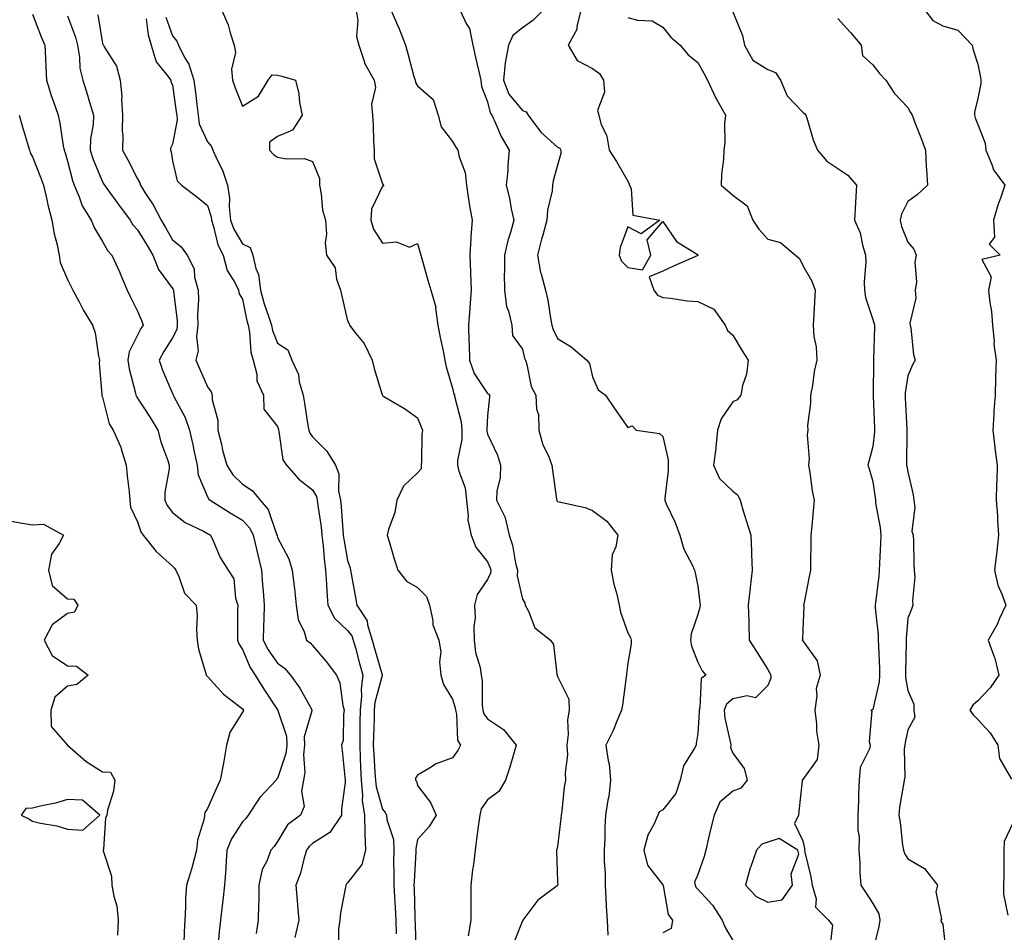
# Model space of a CAD drawing. Units: inches. Extents: x 918323 to 920963, y 7377098 to 7379738.
# Drawn here: x 920154 to 920436, y 7378818 to 7379079 of the extents above; entities that cross this region are included whole.
import ezdxf

# ---------------------------------------------------------------- set-up
doc = ezdxf.new("R2010")
doc.units = ezdxf.units.IN
doc.header["$MEASUREMENT"] = 0
doc.layers.add('Contour_91837377', color=7, linetype='Continuous', true_color=0xaf71d4)

msp = doc.modelspace()

# ---------------------------------------------------------------- linework, layer by layer
at = {"layer": 'Contour_91837377'}
for points in [[(920212.16, 7379081.92, 3359), (920213.95, 7379077.82, 3359), (920214.51, 7379075.46, 3359), (920215.67, 7379071.92, 3359), (920216.01, 7379069.88, 3359), (920214.88, 7379065.09, 3359), (920215.13, 7379061.92, 3359), (920215.92, 7379059.79, 3359), (920218.05, 7379054.5, 3359), (920222.62, 7379057.35, 3359), (920225.37, 7379061.92, 3359), (920226.46, 7379063.5, 3359), (920228.05, 7379063.39, 3359), (920229.26, 7379063.13, 3359), (920233.15, 7379061.92, 3359), (920234.15, 7379058.02, 3359), (920234.35, 7379055.62, 3359), (920235.09, 7379051.92, 3359), (920232.32, 7379047.65, 3359), (920228.05, 7379045.9, 3359), (920225.71, 7379044.26, 3359), (920225.69, 7379041.92, 3359), (920226.88, 7379040.75, 3359), (920228.05, 7379040, 3359), (920230.47, 7379039.5, 3359), (920235.73, 7379039.59, 3359), (920238.05, 7379038.75, 3359), (920240.01, 7379033.88, 3359), (920239.99, 7379031.92, 3359), (920240.49, 7379029.48, 3359), (920240.91, 7379024.78, 3359), (920241.7, 7379021.92, 3359), (920241.98, 7379017.99, 3359), (920241.63, 7379015.5, 3359), (920242.04, 7379011.92, 3359), (920244.49, 7379008.36, 3359), (920244.89, 7379005.09, 3359), (920245.97, 7379001.92, 3359), (920246.36, 7379000.22, 3359), (920248.05, 7378993.16, 3359), (920248.46, 7378992.33, 3359), (920248.59, 7378991.92, 3359), (920250.43, 7378989.54, 3359), (920252.8, 7378986.67, 3359), (920255.11, 7378981.92, 3359), (920255.68, 7378979.55, 3359), (920257.94, 7378972.03, 3359), (920257.97, 7378971.92, 3359), (920257.98, 7378971.85, 3359), (920258.05, 7378971.79, 3359), (920258.39, 7378971.58, 3359), (920264.27, 7378968.14, 3359), (920268.05, 7378965.45, 3359), (920269.04, 7378962.91, 3359), (920269.44, 7378961.92, 3359), (920269.24, 7378960.73, 3359), (920269.16, 7378953.03, 3359), (920269.02, 7378951.92, 3359), (920269.03, 7378950.94, 3359), (920268.05, 7378949.72, 3359), (920264.05, 7378945.92, 3359), (920262.12, 7378941.92, 3359), (920261.54, 7378938.43, 3359), (920259.71, 7378933.59, 3359), (920259.32, 7378931.92, 3359), (920259.88, 7378930.09, 3359), (920261.34, 7378925.21, 3359), (920262.38, 7378921.92, 3359), (920264.89, 7378918.76, 3359), (920268.05, 7378916.97, 3359), (920270.56, 7378914.43, 3359), (920271.44, 7378911.92, 3359), (920272.4, 7378907.57, 3359), (920272.42, 7378906.29, 3359), (920274.06, 7378901.92, 3359), (920274.68, 7378898.55, 3359), (920274.27, 7378895.7, 3359), (920274.66, 7378891.92, 3359), (920275.43, 7378889.3, 3359), (920278.05, 7378885.06, 3359), (920278.77, 7378882.64, 3359), (920278.87, 7378881.92, 3359), (920279.19, 7378880.78, 3359), (920279.46, 7378873.33, 3359), (920280.29, 7378871.92, 3359), (920279.57, 7378870.4, 3359), (920278.05, 7378868.27, 3359), (920273.34, 7378866.63, 3359), (920271.44, 7378865.31, 3359), (920268.05, 7378863.31, 3359), (920267.48, 7378862.49, 3359), (920267.46, 7378861.92, 3359), (920267.72, 7378861.59, 3359), (920268.05, 7378860.4, 3359), (920271.7, 7378855.57, 3359), (920273.32, 7378851.92, 3359), (920271.33, 7378848.64, 3359), (920268.05, 7378845, 3359), (920267.54, 7378842.43, 3359), (920267.57, 7378841.92, 3359), (920267.56, 7378841.43, 3359), (920267.03, 7378832.94, 3359), (920267.01, 7378831.92, 3359), (920267.06, 7378830.93, 3359), (920267.24, 7378822.73, 3359), (920267.28, 7378821.92, 3359), (920267.3, 7378821.17, 3359), (920267.55, 7378812.42, 3359)], [(920250.53, 7379081.92, 3360), (920250.97, 7379079, 3360), (920250.55, 7379074.43, 3360), (920251.23, 7379071.92, 3360), (920252.84, 7379067.12, 3360), (920252.91, 7379066.78, 3360), (920255.62, 7379061.92, 3360), (920255.98, 7379059.85, 3360), (920254.85, 7379055.12, 3360), (920255.12, 7379051.92, 3360), (920255.34, 7379049.21, 3360), (920255.4, 7379044.57, 3360), (920255.59, 7379041.92, 3360), (920255.59, 7379039.47, 3360), (920258.05, 7379032.35, 3360), (920258.2, 7379032.07, 3360), (920258.29, 7379031.92, 3360), (920258.27, 7379031.69, 3360), (920258.05, 7379031.65, 3360), (920254.83, 7379025.14, 3360), (920254.65, 7379021.92, 3360), (920255.49, 7379019.36, 3360), (920258.05, 7379015.37, 3360), (920261.93, 7379015.8, 3360), (920265.73, 7379014.25, 3360), (920268.05, 7379015.25, 3360), (920268.78, 7379012.65, 3360), (920268.93, 7379011.92, 3360), (920269.31, 7379010.66, 3360), (920270.93, 7379004.79, 3360), (920271.83, 7379001.92, 3360), (920273.22, 7378997.09, 3360), (920273.17, 7378996.8, 3360), (920273.84, 7378991.92, 3360), (920274.51, 7378988.39, 3360), (920275.31, 7378984.66, 3360), (920275.85, 7378981.92, 3360), (920276.16, 7378980.03, 3360), (920278.05, 7378973.99, 3360), (920278.4, 7378972.27, 3360), (920278.61, 7378971.92, 3360), (920278.68, 7378971.29, 3360), (920280.46, 7378964.33, 3360), (920280.66, 7378961.92, 3360), (920280.69, 7378959.28, 3360), (920279.44, 7378953.31, 3360), (920279.47, 7378951.92, 3360), (920279.79, 7378950.18, 3360), (920281.6, 7378945.48, 3360), (920281.99, 7378941.92, 3360), (920282.53, 7378937.44, 3360), (920282.38, 7378936.25, 3360), (920283.32, 7378931.92, 3360), (920284.64, 7378928.51, 3360), (920288.05, 7378924.3, 3360), (920288.77, 7378922.64, 3360), (920288.97, 7378921.92, 3360), (920288.89, 7378921.08, 3360), (920288.05, 7378919.31, 3360), (920285.03, 7378914.94, 3360), (920284.3, 7378911.92, 3360), (920284.5, 7378908.36, 3360), (920284.1, 7378905.87, 3360), (920284.24, 7378901.92, 3360), (920284.58, 7378898.45, 3360), (920285.87, 7378894.1, 3360), (920286.17, 7378891.92, 3360), (920286.46, 7378890.33, 3360), (920286.49, 7378883.48, 3360), (920286.7, 7378881.92, 3360), (920287, 7378880.87, 3360), (920288.05, 7378879.43, 3360), (920292.57, 7378876.44, 3360), (920296.22, 7378871.92, 3360), (920295.42, 7378869.29, 3360), (920294.35, 7378865.62, 3360), (920293.19, 7378861.92, 3360), (920291.25, 7378858.72, 3360), (920288.05, 7378856.31, 3360), (920286.2, 7378853.77, 3360), (920285.79, 7378851.92, 3360), (920285.45, 7378849.32, 3360), (920284.88, 7378845.09, 3360), (920284.46, 7378841.92, 3360), (920283.99, 7378837.86, 3360), (920283.69, 7378836.28, 3360), (920283.26, 7378831.92, 3360), (920283.25, 7378827.12, 3360), (920283.23, 7378826.74, 3360), (920283.22, 7378821.92, 3360), (920282.5, 7378817.47, 3360)], [(920260.47, 7379081.92, 3361), (920262.27, 7379077.7, 3361), (920262.76, 7379076.63, 3361), (920264.55, 7379071.92, 3361), (920265.37, 7379069.24, 3361), (920267, 7379062.97, 3361), (920267.3, 7379061.92, 3361), (920267.42, 7379061.28, 3361), (920268.05, 7379060.37, 3361), (920272.53, 7379056.4, 3361), (920273.94, 7379051.92, 3361), (920274.78, 7379048.65, 3361), (920278.05, 7379044.4, 3361), (920278.99, 7379042.86, 3361), (920279.58, 7379041.92, 3361), (920279.9, 7379040.07, 3361), (920281.67, 7379035.54, 3361), (920282.02, 7379031.92, 3361), (920282.71, 7379027.26, 3361), (920282.74, 7379026.61, 3361), (920283.61, 7379021.92, 3361), (920283.28, 7379017.16, 3361), (920283.21, 7379016.76, 3361), (920282.96, 7379011.92, 3361), (920283.19, 7379007.06, 3361), (920283.17, 7379006.8, 3361), (920283.36, 7379001.92, 3361), (920282.97, 7378997, 3361), (920282.95, 7378996.82, 3361), (920282.55, 7378991.92, 3361), (920282.66, 7378987.31, 3361), (920282.76, 7378986.63, 3361), (920282.86, 7378981.92, 3361), (920284.22, 7378978.09, 3361), (920288.05, 7378972.4, 3361), (920288.36, 7378972.23, 3361), (920288.55, 7378971.92, 3361), (920288.62, 7378971.35, 3361), (920288.05, 7378966.16, 3361), (920287.81, 7378962.17, 3361), (920287.83, 7378961.92, 3361), (920287.83, 7378961.7, 3361), (920288.05, 7378960.78, 3361), (920290.9, 7378954.77, 3361), (920291.76, 7378951.92, 3361), (920291.62, 7378948.35, 3361), (920290.69, 7378944.56, 3361), (920290.54, 7378941.92, 3361), (920293.07, 7378936.94, 3361), (920293.07, 7378936.9, 3361), (920294.18, 7378931.92, 3361), (920295.18, 7378929.05, 3361), (920296.05, 7378923.92, 3361), (920296.58, 7378921.92, 3361), (920296.44, 7378920.31, 3361), (920298.05, 7378913.62, 3361), (920298.7, 7378912.57, 3361), (920298.8, 7378911.92, 3361), (920299.73, 7378910.24, 3361), (920301.54, 7378905.41, 3361), (920306.02, 7378901.92, 3361), (920306.87, 7378900.74, 3361), (920307.79, 7378892.18, 3361), (920307.88, 7378891.92, 3361), (920307.92, 7378891.79, 3361), (920308.05, 7378891.59, 3361), (920311.2, 7378885.07, 3361), (920311.31, 7378881.92, 3361), (920310.82, 7378879.15, 3361), (920311.06, 7378874.93, 3361), (920310.7, 7378871.92, 3361), (920310.85, 7378869.12, 3361), (920310.15, 7378864.02, 3361), (920310.32, 7378861.92, 3361), (920309.92, 7378860.05, 3361), (920309.24, 7378853.11, 3361), (920309.03, 7378851.92, 3361), (920308.98, 7378850.99, 3361), (920308.05, 7378842.92, 3361), (920307.85, 7378842.12, 3361), (920307.76, 7378841.92, 3361), (920307.72, 7378841.59, 3361), (920308.05, 7378833.06, 3361), (920308.06, 7378831.94, 3361), (920308.06, 7378831.91, 3361), (920308.05, 7378831.89, 3361), (920307.9, 7378831.77, 3361), (920302.34, 7378827.64, 3361), (920298.38, 7378822.25, 3361), (920298.12, 7378821.92, 3361), (920298.12, 7378821.85, 3361), (920298.05, 7378821.73, 3361), (920295.21, 7378814.76, 3361)], [(920280.2, 7379081.92, 3362), (920282.04, 7379077.92, 3362), (920282.84, 7379076.71, 3362), (920283.86, 7379071.92, 3362), (920284.54, 7379068.41, 3362), (920285.56, 7379064.41, 3362), (920286.1, 7379061.92, 3362), (920286.33, 7379060.2, 3362), (920288.05, 7379055.74, 3362), (920288.73, 7379052.6, 3362), (920289.25, 7379051.92, 3362), (920290.34, 7379049.63, 3362), (920291.96, 7379045.83, 3362), (920294.22, 7379041.92, 3362), (920293.85, 7379037.72, 3362), (920293.79, 7379036.18, 3362), (920293.37, 7379031.92, 3362), (920294.34, 7379028.21, 3362), (920294.78, 7379025.19, 3362), (920295.49, 7379021.92, 3362), (920294.55, 7379018.42, 3362), (920293.86, 7379016.11, 3362), (920292.83, 7379011.92, 3362), (920292.84, 7379007.13, 3362), (920292.81, 7379006.68, 3362), (920292.82, 7379001.92, 3362), (920293.4, 7378997.27, 3362), (920294, 7378995.97, 3362), (920294.94, 7378991.92, 3362), (920295.12, 7378988.98, 3362), (920298.05, 7378985.07, 3362), (920298.61, 7378982.48, 3362), (920298.85, 7378981.92, 3362), (920299.26, 7378980.72, 3362), (920300.53, 7378974.4, 3362), (920301.83, 7378971.92, 3362), (920302.05, 7378967.91, 3362), (920302.58, 7378966.45, 3362), (920302.71, 7378961.92, 3362), (920303.85, 7378957.72, 3362), (920305.39, 7378954.58, 3362), (920306.41, 7378951.92, 3362), (920306.6, 7378950.47, 3362), (920307.72, 7378942.25, 3362), (920307.77, 7378941.92, 3362), (920307.84, 7378941.72, 3362), (920308.05, 7378941.59, 3362), (920308.52, 7378941.45, 3362), (920315.94, 7378939.81, 3362), (920318.05, 7378939.02, 3362), (920322.06, 7378935.93, 3362), (920325.25, 7378931.92, 3362), (920324.7, 7378928.56, 3362), (920323.66, 7378926.31, 3362), (920323.3, 7378921.92, 3362), (920324.07, 7378917.94, 3362), (920324.94, 7378915.03, 3362), (920325.65, 7378911.92, 3362), (920326.03, 7378909.9, 3362), (920328.05, 7378903.98, 3362), (920328.86, 7378902.72, 3362), (920329.08, 7378901.92, 3362), (920329.05, 7378900.92, 3362), (920328.05, 7378895.34, 3362), (920327.7, 7378892.27, 3362), (920327.69, 7378891.92, 3362), (920327.61, 7378891.48, 3362), (920326.59, 7378883.38, 3362), (920326.26, 7378881.92, 3362), (920324.94, 7378878.81, 3362), (920323.89, 7378876.08, 3362), (920321.84, 7378871.92, 3362), (920322.46, 7378867.51, 3362), (920322.76, 7378866.63, 3362), (920323.17, 7378861.92, 3362), (920322.7, 7378857.27, 3362), (920322.38, 7378856.25, 3362), (920321.72, 7378851.92, 3362), (920321.49, 7378848.48, 3362), (920321.51, 7378845.38, 3362), (920321.31, 7378841.92, 3362), (920321.32, 7378838.65, 3362), (920321.58, 7378835.44, 3362), (920321.58, 7378831.92, 3362), (920321.8, 7378828.17, 3362), (920321.95, 7378825.82, 3362), (920322.17, 7378821.92, 3362), (920322.34, 7378817.64, 3362)], [(920303.82, 7379081.92, 3363), (920300.93, 7379079.04, 3363), (920298.05, 7379076.93, 3363), (920295.22, 7379074.75, 3363), (920293.98, 7379071.92, 3363), (920293.04, 7379066.93, 3363), (920293.05, 7379066.91, 3363), (920292.55, 7379061.92, 3363), (920294.12, 7379058, 3363), (920298.05, 7379053.26, 3363), (920299.05, 7379052.92, 3363), (920299.61, 7379051.92, 3363), (920303.2, 7379047.07, 3363), (920308.05, 7379042.86, 3363), (920308.64, 7379042.51, 3363), (920308.97, 7379041.92, 3363), (920308.98, 7379040.99, 3363), (920308.05, 7379037.67, 3363), (920306.75, 7379033.22, 3363), (920306.56, 7379031.92, 3363), (920306.44, 7379030.31, 3363), (920305.12, 7379024.85, 3363), (920304.96, 7379021.92, 3363), (920303.78, 7379017.65, 3363), (920303.44, 7379016.53, 3363), (920302.25, 7379011.92, 3363), (920303.17, 7379007.04, 3363), (920303.32, 7379006.65, 3363), (920304.54, 7379001.92, 3363), (920305.22, 7378999.09, 3363), (920305.98, 7378993.98, 3363), (920306.41, 7378991.92, 3363), (920306.8, 7378990.67, 3363), (920308.05, 7378988.17, 3363), (920311.87, 7378985.74, 3363), (920316.43, 7378981.92, 3363), (920317.14, 7378981, 3363), (920318.05, 7378977.23, 3363), (920319.59, 7378973.46, 3363), (920321.76, 7378971.92, 3363), (920324.27, 7378968.14, 3363), (920328.05, 7378962.73, 3363), (920329.33, 7378963.2, 3363), (920330.46, 7378961.92, 3363), (920337.13, 7378961, 3363), (920338.05, 7378960.13, 3363), (920339.64, 7378953.51, 3363), (920339.62, 7378951.92, 3363), (920339.63, 7378950.34, 3363), (920338.62, 7378942.49, 3363), (920338.62, 7378941.92, 3363), (920339.05, 7378940.92, 3363), (920341.64, 7378935.51, 3363), (920342.95, 7378931.92, 3363), (920344.08, 7378927.95, 3363), (920346.51, 7378923.46, 3363), (920347.17, 7378921.92, 3363), (920347.29, 7378921.16, 3363), (920348.05, 7378917.35, 3363), (920348.7, 7378912.57, 3363), (920348.73, 7378911.92, 3363), (920348.67, 7378911.3, 3363), (920348.05, 7378909.25, 3363), (920346.19, 7378903.78, 3363), (920345.96, 7378901.92, 3363), (920346.3, 7378900.17, 3363), (920348.05, 7378895.61, 3363), (920349.3, 7378893.16, 3363), (920350.33, 7378891.92, 3363), (920349, 7378890.97, 3363), (920348.71, 7378882.58, 3363), (920348.46, 7378881.92, 3363), (920348.48, 7378881.48, 3363), (920348.05, 7378875.28, 3363), (920347.6, 7378872.37, 3363), (920347.57, 7378871.92, 3363), (920347.17, 7378871.04, 3363), (920343.98, 7378865.99, 3363), (920343.05, 7378861.92, 3363), (920341.82, 7378858.14, 3363), (920338.05, 7378853.43, 3363), (920337.06, 7378852.91, 3363), (920336.63, 7378851.92, 3363), (920335.61, 7378849.48, 3363), (920333.78, 7378846.19, 3363), (920332.68, 7378841.92, 3363), (920333.75, 7378837.62, 3363), (920338.05, 7378832.04, 3363), (920338.11, 7378831.98, 3363), (920338.12, 7378831.92, 3363), (920338.16, 7378831.81, 3363), (920339.63, 7378823.5, 3363), (920340.85, 7378821.92, 3363), (920340.45, 7378819.52, 3363), (920338.05, 7378818.27, 3363)], [(920314.7, 7379081.92, 3364), (920313.52, 7379077.39, 3364), (920313.52, 7379076.44, 3364), (920311.05, 7379071.92, 3364), (920313.67, 7379067.54, 3364), (920318.05, 7379065.29, 3364), (920320.03, 7379063.9, 3364), (920321.13, 7379061.92, 3364), (920321.43, 7379058.54, 3364), (920319.39, 7379053.26, 3364), (920319.77, 7379051.92, 3364), (920320.43, 7379049.54, 3364), (920322.08, 7379045.95, 3364), (920322.75, 7379041.92, 3364), (920324.84, 7379038.71, 3364), (920328.05, 7379033.08, 3364), (920328.43, 7379032.29, 3364), (920328.58, 7379031.92, 3364), (920329.08, 7379030.89, 3364), (920329.52, 7379023.4, 3364), (920337.22, 7379021.92, 3364), (920331.9, 7379018.07, 3364), (920328.05, 7379020.03, 3364), (920325.87, 7379014.1, 3364), (920325.63, 7379011.92, 3364), (920326.33, 7379010.2, 3364), (920328.05, 7379008.46, 3364), (920332.24, 7379007.73, 3364), (920334.66, 7379011.92, 3364), (920333.65, 7379016.32, 3364), (920338.05, 7379021.53, 3364), (920341.97, 7379015.83, 3364), (920347.68, 7379012.29, 3364), (920348.05, 7379012.03, 3364), (920348.08, 7379011.95, 3364), (920348.11, 7379011.92, 3364), (920348.1, 7379011.87, 3364), (920348.05, 7379011.82, 3364), (920347.87, 7379011.74, 3364), (920341.17, 7379008.8, 3364), (920338.05, 7379007.42, 3364), (920334.22, 7379005.75, 3364), (920335.55, 7379001.92, 3364), (920336.61, 7379000.48, 3364), (920338.05, 7378999.84, 3364), (920340.31, 7378999.66, 3364), (920345.06, 7378998.93, 3364), (920348.05, 7378998.72, 3364), (920352.67, 7378996.54, 3364), (920355.87, 7378991.92, 3364), (920356.54, 7378990.41, 3364), (920358.05, 7378989.07, 3364), (920360.76, 7378984.63, 3364), (920362.43, 7378981.92, 3364), (920362.03, 7378977.94, 3364), (920360.81, 7378974.68, 3364), (920360.36, 7378971.92, 3364), (920359.34, 7378970.63, 3364), (920358.05, 7378970.07, 3364), (920354.78, 7378965.19, 3364), (920353.71, 7378961.92, 3364), (920353.23, 7378957.1, 3364), (920353.24, 7378956.73, 3364), (920352.6, 7378951.92, 3364), (920354.3, 7378948.16, 3364), (920358.05, 7378944.52, 3364), (920359.52, 7378943.39, 3364), (920360.14, 7378941.92, 3364), (920361.06, 7378938.91, 3364), (920361.95, 7378935.81, 3364), (920363.21, 7378931.92, 3364), (920363.4, 7378927.27, 3364), (920363.44, 7378926.53, 3364), (920363.64, 7378921.92, 3364), (920363.04, 7378916.94, 3364), (920363.03, 7378916.9, 3364), (920362.5, 7378911.92, 3364), (920362.62, 7378907.35, 3364), (920362.68, 7378906.55, 3364), (920362.8, 7378901.92, 3364), (920364.81, 7378898.68, 3364), (920368.05, 7378893.56, 3364), (920368.66, 7378892.53, 3364), (920368.97, 7378891.92, 3364), (920368.91, 7378891.06, 3364), (920368.05, 7378889, 3364), (920364.55, 7378885.42, 3364), (920362.19, 7378886.06, 3364), (920358.05, 7378885.13, 3364), (920356.32, 7378883.65, 3364), (920355.65, 7378881.92, 3364), (920355.8, 7378879.68, 3364), (920357.46, 7378872.5, 3364), (920357.52, 7378871.92, 3364), (920357.42, 7378871.29, 3364), (920358.05, 7378869.6, 3364), (920361.36, 7378865.23, 3364), (920362.21, 7378861.92, 3364), (920360.36, 7378859.61, 3364), (920358.05, 7378858.74, 3364), (920354.37, 7378855.6, 3364), (920352.79, 7378851.92, 3364), (920351.8, 7378848.17, 3364), (920351.09, 7378844.95, 3364), (920350.34, 7378841.92, 3364), (920349.9, 7378840.08, 3364), (920348.05, 7378835.01, 3364), (920347.16, 7378832.81, 3364), (920347.32, 7378831.92, 3364), (920347.52, 7378831.39, 3364), (920348.05, 7378830.77, 3364), (920352.29, 7378826.16, 3364), (920355.09, 7378821.92, 3364), (920355.91, 7378819.78, 3364), (920358.05, 7378816.13, 3364)], [(920358.05, 7379081.45, 3366), (920360.86, 7379074.73, 3366), (920361.4, 7379071.92, 3366), (920363.84, 7379067.71, 3366), (920368.05, 7379065.02, 3366), (920370.25, 7379064.12, 3366), (920371.74, 7379061.92, 3366), (920373.63, 7379057.5, 3366), (920378.05, 7379052.81, 3366), (920378.57, 7379052.44, 3366), (920378.93, 7379051.92, 3366), (920379.4, 7379050.57, 3366), (920381.08, 7379044.94, 3366), (920382.28, 7379041.92, 3366), (920384.97, 7379038.85, 3366), (920388.05, 7379036.71, 3366), (920390.94, 7379034.8, 3366), (920393.39, 7379031.92, 3366), (920393.11, 7379026.98, 3366), (920393.1, 7379026.87, 3366), (920392.82, 7379021.92, 3366), (920394.5, 7379018.37, 3366), (920395.09, 7379014.88, 3366), (920396.01, 7379011.92, 3366), (920396.04, 7379009.91, 3366), (920395.65, 7379004.32, 3366), (920395.68, 7379001.92, 3366), (920395.94, 7378999.81, 3366), (920398.05, 7378993.6, 3366), (920398.49, 7378992.36, 3366), (920398.52, 7378991.92, 3366), (920398.52, 7378991.45, 3366), (920398.25, 7378982.12, 3366), (920398.25, 7378981.92, 3366), (920398.23, 7378981.74, 3366), (920398.22, 7378972.09, 3366), (920398.21, 7378971.92, 3366), (920398.21, 7378971.76, 3366), (920398.53, 7378962.4, 3366), (920398.55, 7378961.92, 3366), (920398.52, 7378961.44, 3366), (920398.05, 7378957.3, 3366), (920396.98, 7378952.99, 3366), (920396.63, 7378951.92, 3366), (920397.03, 7378950.9, 3366), (920398.05, 7378947.29, 3366), (920398.72, 7378942.59, 3366), (920398.83, 7378941.92, 3366), (920398.89, 7378941.08, 3366), (920400.22, 7378934.09, 3366), (920400.34, 7378931.92, 3366), (920400.29, 7378929.68, 3366), (920399.95, 7378923.83, 3366), (920399.91, 7378921.92, 3366), (920399.78, 7378920.19, 3366), (920398.84, 7378912.7, 3366), (920398.77, 7378911.92, 3366), (920398.78, 7378911.19, 3366), (920399.63, 7378903.5, 3366), (920399.65, 7378901.92, 3366), (920399.67, 7378900.3, 3366), (920399.95, 7378893.82, 3366), (920399.97, 7378891.92, 3366), (920399.93, 7378890.04, 3366), (920398.05, 7378882.15, 3366), (920397.93, 7378882.04, 3366), (920397.52, 7378881.92, 3366), (920397.83, 7378881.7, 3366), (920397.02, 7378872.95, 3366), (920397.36, 7378871.92, 3366), (920397.22, 7378871.09, 3366), (920394.47, 7378865.5, 3366), (920394.21, 7378861.92, 3366), (920394.03, 7378857.9, 3366), (920393.97, 7378856, 3366), (920393.79, 7378851.92, 3366), (920393.75, 7378847.62, 3366), (920394.21, 7378845.76, 3366), (920394.13, 7378841.92, 3366), (920394.38, 7378838.25, 3366), (920394.41, 7378835.56, 3366), (920394.63, 7378831.92, 3366), (920396, 7378829.87, 3366), (920398.05, 7378826.72, 3366), (920399.83, 7378823.7, 3366), (920400.04, 7378821.92, 3366), (920399.82, 7378820.15, 3366), (920398.05, 7378813.17, 3366)], [(920413.05, 7379081.92, 3368), (920415.18, 7379079.05, 3368), (920418.05, 7379077.49, 3368), (920422.41, 7379076.28, 3368), (920426.44, 7379071.92, 3368), (920426.76, 7379070.63, 3368), (920428.05, 7379066.53, 3368), (920428.84, 7379062.71, 3368), (920428.93, 7379061.92, 3368), (920428.97, 7379061, 3368), (920428.05, 7379056.72, 3368), (920427.16, 7379052.81, 3368), (920427.17, 7379051.92, 3368), (920427.35, 7379051.22, 3368), (920428.05, 7379049.27, 3368), (920430.13, 7379043.99, 3368), (920430.32, 7379041.92, 3368), (920432.07, 7379037.9, 3368), (920432.51, 7379036.38, 3368), (920435.81, 7379031.92, 3368), (920434.68, 7379028.55, 3368), (920433.77, 7379026.2, 3368), (920432.54, 7379021.92, 3368), (920432.83, 7379017.14, 3368), (920431.27, 7379015.14, 3368), (920434.5, 7379011.92, 3368), (920429.24, 7379010.73, 3368), (920431.92, 7379005.79, 3368), (920431.16, 7379001.92, 3368), (920431.51, 7378998.47, 3368), (920431.96, 7378995.83, 3368), (920432.29, 7378991.92, 3368), (920432.71, 7378987.26, 3368), (920432.63, 7378986.5, 3368), (920433.27, 7378981.92, 3368), (920433.14, 7378977.01, 3368), (920433.14, 7378976.83, 3368), (920433, 7378971.92, 3368), (920432.63, 7378967.34, 3368), (920432.66, 7378966.53, 3368), (920432.36, 7378961.92, 3368), (920432.93, 7378957.04, 3368), (920432.95, 7378956.82, 3368), (920433.61, 7378951.92, 3368), (920433.5, 7378947.37, 3368), (920433.44, 7378946.53, 3368), (920433.34, 7378941.92, 3368), (920433.72, 7378937.59, 3368), (920433.7, 7378936.27, 3368), (920434.02, 7378931.92, 3368), (920433.49, 7378927.37, 3368), (920433.41, 7378926.56, 3368), (920432.86, 7378921.92, 3368), (920433.82, 7378917.69, 3368), (920435.07, 7378914.9, 3368), (920436.03, 7378911.92, 3368), (920434.3, 7378908.17, 3368), (920433.57, 7378906.4, 3368), (920431.05, 7378901.92, 3368), (920432.76, 7378897.21, 3368), (920432.95, 7378896.82, 3368), (920434.12, 7378891.92, 3368), (920431.63, 7378888.34, 3368), (920428.05, 7378884.62, 3368), (920426.62, 7378883.34, 3368), (920425.79, 7378881.92, 3368), (920426.76, 7378880.62, 3368), (920428.05, 7378879.26, 3368), (920431.59, 7378875.46, 3368), (920433.79, 7378871.92, 3368), (920434.22, 7378868.09, 3368), (920437.74, 7378862.23, 3368)], [(920158.05, 7379080.85, 3354), (920160.5, 7379074.37, 3354), (920161.59, 7379071.92, 3354), (920161.73, 7379068.24, 3354), (920161.85, 7379065.72, 3354), (920162, 7379061.92, 3354), (920163.45, 7379057.32, 3354), (920163.91, 7379056.06, 3354), (920165.33, 7379051.92, 3354), (920165.85, 7379049.72, 3354), (920166.81, 7379043.16, 3354), (920167.06, 7379041.92, 3354), (920167.33, 7379041.2, 3354), (920168.05, 7379038.82, 3354), (920169.45, 7379033.32, 3354), (920169.97, 7379031.92, 3354), (920171.39, 7379028.58, 3354), (920172.2, 7379026.06, 3354), (920174.77, 7379021.92, 3354), (920175.76, 7379019.63, 3354), (920178.05, 7379015.83, 3354), (920179.44, 7379013.31, 3354), (920180.74, 7379011.92, 3354), (920182.95, 7379007.02, 3354), (920183.02, 7379006.88, 3354), (920185.04, 7379001.92, 3354), (920186.06, 7378999.93, 3354), (920188.05, 7378995.99, 3354), (920189.26, 7378993.13, 3354), (920189.61, 7378991.92, 3354), (920189.02, 7378990.95, 3354), (920188.05, 7378989.06, 3354), (920185.67, 7378984.31, 3354), (920185.29, 7378981.92, 3354), (920185.63, 7378979.5, 3354), (920187.46, 7378972.5, 3354), (920187.57, 7378971.92, 3354), (920187.7, 7378971.57, 3354), (920188.05, 7378971.1, 3354), (920191.66, 7378965.53, 3354), (920193.88, 7378961.92, 3354), (920194.7, 7378958.57, 3354), (920196.67, 7378953.3, 3354), (920197.09, 7378951.92, 3354), (920197.05, 7378950.93, 3354), (920195.86, 7378944.11, 3354), (920195.81, 7378941.92, 3354), (920196.51, 7378940.38, 3354), (920198.05, 7378938.43, 3354), (920201.65, 7378935.52, 3354), (920206.9, 7378933.07, 3354), (920208.05, 7378932.44, 3354), (920208.37, 7378932.24, 3354), (920208.9, 7378931.92, 3354), (920209.69, 7378930.28, 3354), (920211.65, 7378925.52, 3354), (920213.89, 7378921.92, 3354), (920215.59, 7378919.46, 3354), (920215.99, 7378913.98, 3354), (920216.65, 7378911.92, 3354), (920216.63, 7378910.51, 3354), (920216.62, 7378903.35, 3354), (920216.6, 7378901.92, 3354), (920216.97, 7378900.84, 3354), (920218.05, 7378899.25, 3354), (920220.23, 7378894.1, 3354), (920221.68, 7378891.92, 3354), (920224.09, 7378887.96, 3354), (920228.05, 7378882, 3354), (920228.11, 7378881.92, 3354), (920228.11, 7378881.86, 3354), (920230.63, 7378874.5, 3354), (920230.68, 7378871.92, 3354), (920230.43, 7378869.54, 3354), (920228.05, 7378862.37, 3354), (920227.77, 7378862.2, 3354), (920227.6, 7378861.92, 3354), (920222.98, 7378856.99, 3354), (920222.77, 7378856.64, 3354), (920219.64, 7378851.92, 3354), (920218.97, 7378851, 3354), (920218.05, 7378850.03, 3354), (920214.85, 7378845.12, 3354), (920213.56, 7378841.92, 3354), (920213.26, 7378837.13, 3354), (920213.27, 7378836.7, 3354), (920212.91, 7378831.92, 3354), (920212.41, 7378827.56, 3354), (920212.24, 7378826.11, 3354), (920211.76, 7378821.92, 3354), (920211.34, 7378818.63, 3354), (920211.05, 7378814.92, 3354)], [(920168.05, 7379080.33, 3355), (920170.34, 7379074.21, 3355), (920170.9, 7379071.92, 3355), (920171.47, 7379068.5, 3355), (920171.54, 7379065.41, 3355), (920172.38, 7379061.92, 3355), (920173.76, 7379057.63, 3355), (920174.32, 7379055.65, 3355), (920175.45, 7379051.92, 3355), (920175.34, 7379049.21, 3355), (920174.64, 7379045.33, 3355), (920174.55, 7379041.92, 3355), (920175.38, 7379039.25, 3355), (920178.05, 7379032.91, 3355), (920178.41, 7379032.28, 3355), (920178.6, 7379031.92, 3355), (920180.04, 7379029.93, 3355), (920182.56, 7379026.43, 3355), (920185.93, 7379021.92, 3355), (920186.74, 7379020.61, 3355), (920188.05, 7379019.23, 3355), (920190.83, 7379014.7, 3355), (920192.43, 7379011.92, 3355), (920194.03, 7379007.9, 3355), (920198.05, 7379002.46, 3355), (920198.26, 7379002.14, 3355), (920198.32, 7379001.92, 3355), (920198.34, 7379001.63, 3355), (920199.35, 7378993.22, 3355), (920199.39, 7378991.92, 3355), (920199.23, 7378990.74, 3355), (920198.05, 7378988.32, 3355), (920195.55, 7378984.43, 3355), (920194.19, 7378981.92, 3355), (920195.19, 7378979.06, 3355), (920198.05, 7378972.39, 3355), (920198.2, 7378972.07, 3355), (920198.26, 7378971.92, 3355), (920198.45, 7378971.52, 3355), (920201.66, 7378965.53, 3355), (920202.92, 7378961.92, 3355), (920203.88, 7378957.75, 3355), (920204.24, 7378955.73, 3355), (920205.04, 7378951.92, 3355), (920205.33, 7378949.2, 3355), (920208.05, 7378942.93, 3355), (920208.39, 7378942.26, 3355), (920208.76, 7378941.92, 3355), (920214.49, 7378938.36, 3355), (920218.05, 7378936.21, 3355), (920220.09, 7378933.95, 3355), (920221.07, 7378931.92, 3355), (920222.02, 7378927.94, 3355), (920222.43, 7378926.3, 3355), (920223.47, 7378921.92, 3355), (920223.75, 7378917.62, 3355), (920223.9, 7378916.06, 3355), (920224.19, 7378911.92, 3355), (920224.11, 7378907.98, 3355), (920224.03, 7378905.94, 3355), (920223.94, 7378901.92, 3355), (920225.31, 7378899.18, 3355), (920228.05, 7378895.33, 3355), (920230.02, 7378893.89, 3355), (920231.76, 7378891.92, 3355), (920234.39, 7378888.26, 3355), (920237.6, 7378882.37, 3355), (920237.86, 7378881.92, 3355), (920237.87, 7378881.74, 3355), (920235.66, 7378874.31, 3355), (920235.7, 7378871.92, 3355), (920235.42, 7378869.29, 3355), (920235.81, 7378864.16, 3355), (920235.46, 7378861.92, 3355), (920234.9, 7378858.77, 3355), (920235.61, 7378854.36, 3355), (920234.57, 7378851.92, 3355), (920230.83, 7378849.14, 3355), (920228.05, 7378844.39, 3355), (920227.03, 7378842.94, 3355), (920226.08, 7378841.92, 3355), (920224.95, 7378838.82, 3355), (920223.6, 7378836.37, 3355), (920222.72, 7378831.92, 3355), (920222.66, 7378827.31, 3355), (920222.56, 7378826.43, 3355), (920222.49, 7378821.92, 3355), (920221.89, 7378818.08, 3355)], [(920176.74, 7379080.61, 3356), (920178.05, 7379072.44, 3356), (920178.21, 7379072.08, 3356), (920178.27, 7379071.92, 3356), (920178.48, 7379071.49, 3356), (920182.05, 7379065.92, 3356), (920183.11, 7379061.92, 3356), (920183.52, 7379057.4, 3356), (920183.43, 7379056.54, 3356), (920183.72, 7379051.92, 3356), (920183.65, 7379047.52, 3356), (920183.87, 7379046.1, 3356), (920183.76, 7379041.92, 3356), (920185.3, 7379039.17, 3356), (920188.05, 7379033.74, 3356), (920188.71, 7379032.59, 3356), (920188.92, 7379031.92, 3356), (920190.36, 7379029.61, 3356), (920192.49, 7379026.36, 3356), (920194.81, 7379021.92, 3356), (920196.03, 7379019.9, 3356), (920198.05, 7379016.35, 3356), (920200.47, 7379014.34, 3356), (920202.2, 7379011.92, 3356), (920204.22, 7379008.09, 3356), (920204.31, 7379005.65, 3356), (920205.34, 7379001.92, 3356), (920205.43, 7378999.3, 3356), (920205.2, 7378994.77, 3356), (920205.29, 7378991.92, 3356), (920204.85, 7378988.72, 3356), (920205.35, 7378984.62, 3356), (920204.65, 7378981.92, 3356), (920205.72, 7378979.59, 3356), (920208.05, 7378974.33, 3356), (920209.06, 7378972.93, 3356), (920209.35, 7378971.92, 3356), (920209.38, 7378970.59, 3356), (920210.96, 7378964.83, 3356), (920211, 7378961.92, 3356), (920211.98, 7378957.99, 3356), (920212.33, 7378956.2, 3356), (920213.55, 7378951.92, 3356), (920215.27, 7378949.14, 3356), (920218.05, 7378946.49, 3356), (920220.82, 7378944.69, 3356), (920223.11, 7378941.92, 3356), (920225.4, 7378939.27, 3356), (920227.78, 7378932.19, 3356), (920227.91, 7378931.92, 3356), (920227.94, 7378931.81, 3356), (920228.05, 7378931.31, 3356), (920231.26, 7378925.13, 3356), (920232.19, 7378921.92, 3356), (920232.75, 7378917.22, 3356), (920232.84, 7378916.71, 3356), (920233.34, 7378911.92, 3356), (920233.97, 7378907.84, 3356), (920235.63, 7378904.34, 3356), (920236.29, 7378901.92, 3356), (920237.34, 7378901.21, 3356), (920238.05, 7378900.38, 3356), (920241.95, 7378895.82, 3356), (920244.89, 7378891.92, 3356), (920245.87, 7378889.73, 3356), (920246.71, 7378883.26, 3356), (920247.09, 7378881.92, 3356), (920246.83, 7378880.71, 3356), (920246.75, 7378873.22, 3356), (920246.28, 7378871.92, 3356), (920246.51, 7378870.38, 3356), (920247.23, 7378862.74, 3356), (920247.34, 7378861.92, 3356), (920247.36, 7378861.23, 3356), (920246.28, 7378853.69, 3356), (920246.31, 7378851.92, 3356), (920242.99, 7378846.98, 3356), (920238.05, 7378843.78, 3356), (920237.02, 7378842.95, 3356), (920236.32, 7378841.92, 3356), (920235.53, 7378839.39, 3356), (920234.63, 7378835.34, 3356), (920233.23, 7378831.92, 3356), (920233.62, 7378827.49, 3356), (920233.73, 7378826.24, 3356), (920234.11, 7378821.92, 3356), (920233.01, 7378816.96, 3356)], [(920190.5, 7379079.47, 3357), (920191.07, 7379074.94, 3357), (920191.93, 7379071.92, 3357), (920193.36, 7379067.23, 3357), (920196.34, 7379063.63, 3357), (920197.55, 7379061.92, 3357), (920197.59, 7379061.46, 3357), (920198.05, 7379060.59, 3357), (920199.09, 7379052.96, 3357), (920199.22, 7379051.92, 3357), (920199.36, 7379050.61, 3357), (920198.05, 7379043.71, 3357), (920197.44, 7379042.53, 3357), (920197.41, 7379041.92, 3357), (920197.62, 7379041.49, 3357), (920198.05, 7379038.9, 3357), (920199.36, 7379033.23, 3357), (920200.58, 7379031.92, 3357), (920204.84, 7379028.71, 3357), (920208.05, 7379026.11, 3357), (920209.06, 7379022.93, 3357), (920209.17, 7379021.92, 3357), (920209.78, 7379020.19, 3357), (920211.02, 7379014.89, 3357), (920212.54, 7379011.92, 3357), (920213.68, 7379007.55, 3357), (920215.82, 7379004.15, 3357), (920216.88, 7379001.92, 3357), (920217.05, 7379000.93, 3357), (920218.05, 7378999.42, 3357), (920219.28, 7378993.15, 3357), (920219.65, 7378991.92, 3357), (920220.06, 7378989.92, 3357), (920220.39, 7378984.26, 3357), (920221.06, 7378981.92, 3357), (920222.07, 7378977.9, 3357), (920222.13, 7378976, 3357), (920224, 7378971.92, 3357), (920224.09, 7378967.96, 3357), (920228.05, 7378963, 3357), (920228.26, 7378962.13, 3357), (920228.3, 7378961.92, 3357), (920228.43, 7378961.54, 3357), (920229.58, 7378953.45, 3357), (920230.55, 7378951.92, 3357), (920234.09, 7378947.96, 3357), (920238.05, 7378944.9, 3357), (920239.12, 7378943, 3357), (920239.35, 7378941.92, 3357), (920239.52, 7378940.45, 3357), (920240.46, 7378934.33, 3357), (920240.71, 7378931.92, 3357), (920241.07, 7378928.9, 3357), (920241.33, 7378925.2, 3357), (920241.77, 7378921.92, 3357), (920242.05, 7378917.92, 3357), (920242.11, 7378915.98, 3357), (920242.42, 7378911.92, 3357), (920244.33, 7378908.2, 3357), (920248.05, 7378904.73, 3357), (920249.27, 7378903.14, 3357), (920249.66, 7378901.92, 3357), (920250.27, 7378899.71, 3357), (920251.43, 7378895.3, 3357), (920252.39, 7378891.92, 3357), (920251.9, 7378888.07, 3357), (920252.01, 7378885.88, 3357), (920251.65, 7378881.92, 3357), (920251.58, 7378878.39, 3357), (920251.57, 7378875.43, 3357), (920251.5, 7378871.92, 3357), (920251.66, 7378868.31, 3357), (920251.73, 7378865.6, 3357), (920251.91, 7378861.92, 3357), (920252.34, 7378857.63, 3357), (920252.25, 7378856.12, 3357), (920252.85, 7378851.92, 3357), (920252.98, 7378846.99, 3357), (920252.93, 7378846.8, 3357), (920253.14, 7378841.92, 3357), (920252.11, 7378837.86, 3357), (920248.05, 7378832.56, 3357), (920247.71, 7378832.26, 3357), (920247.51, 7378831.92, 3357), (920247.47, 7378831.34, 3357), (920245.97, 7378824, 3357), (920245.87, 7378821.92, 3357), (920245.48, 7378819.35, 3357), (920245.43, 7378814.54, 3357)], [(920196.08, 7379079.95, 3358), (920198.05, 7379074.68, 3358), (920199.28, 7379073.15, 3358), (920199.72, 7379071.92, 3358), (920201.49, 7379068.48, 3358), (920202.7, 7379066.57, 3358), (920204.14, 7379061.92, 3358), (920204.58, 7379058.45, 3358), (920204.98, 7379054.99, 3358), (920205.36, 7379051.92, 3358), (920205.62, 7379049.49, 3358), (920208.05, 7379044.35, 3358), (920209.14, 7379043.01, 3358), (920209.58, 7379041.92, 3358), (920210.78, 7379039.19, 3358), (920212.35, 7379036.22, 3358), (920213.73, 7379031.92, 3358), (920214.33, 7379028.2, 3358), (920214.2, 7379025.78, 3358), (920214.62, 7379021.92, 3358), (920215.52, 7379019.38, 3358), (920218.05, 7379015.17, 3358), (920220.24, 7379014.11, 3358), (920220.96, 7379011.92, 3358), (920221.83, 7379008.14, 3358), (920222.57, 7379006.44, 3358), (920223.17, 7379001.92, 3358), (920224.17, 7378998.04, 3358), (920225.47, 7378994.5, 3358), (920226.26, 7378991.92, 3358), (920226.56, 7378990.43, 3358), (920228.05, 7378986.8, 3358), (920230.99, 7378984.86, 3358), (920232.09, 7378981.92, 3358), (920233.99, 7378977.86, 3358), (920234.23, 7378975.75, 3358), (920235.32, 7378971.92, 3358), (920235.77, 7378969.64, 3358), (920236.72, 7378963.25, 3358), (920236.96, 7378961.92, 3358), (920237.24, 7378961.11, 3358), (920238.05, 7378960.03, 3358), (920242.11, 7378955.98, 3358), (920244.62, 7378951.92, 3358), (920245.57, 7378949.44, 3358), (920245.46, 7378944.51, 3358), (920246, 7378941.92, 3358), (920246.21, 7378940.09, 3358), (920246.65, 7378933.32, 3358), (920246.8, 7378931.92, 3358), (920246.93, 7378930.8, 3358), (920248.05, 7378924.66, 3358), (920248.75, 7378922.62, 3358), (920248.9, 7378921.92, 3358), (920249.09, 7378920.88, 3358), (920250.3, 7378914.17, 3358), (920250.71, 7378911.92, 3358), (920253.59, 7378907.46, 3358), (920253.69, 7378906.28, 3358), (920255.07, 7378901.92, 3358), (920255.71, 7378899.58, 3358), (920257.91, 7378892.06, 3358), (920257.95, 7378891.92, 3358), (920257.94, 7378891.81, 3358), (920255.87, 7378884.1, 3358), (920255.66, 7378881.92, 3358), (920255.61, 7378879.48, 3358), (920255.44, 7378874.53, 3358), (920255.38, 7378871.92, 3358), (920255.5, 7378869.37, 3358), (920255.87, 7378864.1, 3358), (920255.97, 7378861.92, 3358), (920256.17, 7378860.03, 3358), (920258.05, 7378853.59, 3358), (920258.82, 7378852.68, 3358), (920259.15, 7378851.92, 3358), (920259.25, 7378850.72, 3358), (920261.12, 7378844.99, 3358), (920261.27, 7378841.92, 3358), (920261.2, 7378838.77, 3358), (920261.28, 7378835.15, 3358), (920261.22, 7378831.92, 3358), (920261.4, 7378828.57, 3358), (920261.66, 7378825.53, 3358), (920261.85, 7378821.92, 3358), (920261.94, 7378818.03, 3358)], [(920328.05, 7379079.89, 3365), (920330.9, 7379079.07, 3365), (920335.06, 7379078.93, 3365), (920338.05, 7379077.08, 3365), (920340.34, 7379074.21, 3365), (920343.01, 7379071.92, 3365), (920345.31, 7379069.18, 3365), (920348.05, 7379067.01, 3365), (920349.94, 7379063.81, 3365), (920350.86, 7379061.92, 3365), (920353.15, 7379057.02, 3365), (920353.43, 7379056.55, 3365), (920355.95, 7379051.92, 3365), (920355.7, 7379049.57, 3365), (920355.85, 7379044.12, 3365), (920355.53, 7379041.92, 3365), (920355.44, 7379039.31, 3365), (920354.84, 7379035.13, 3365), (920354.74, 7379031.92, 3365), (920356.58, 7379030.45, 3365), (920358.05, 7379029.1, 3365), (920362.21, 7379026.08, 3365), (920363.81, 7379021.92, 3365), (920365.55, 7379019.41, 3365), (920368.05, 7379016.49, 3365), (920371.74, 7379015.61, 3365), (920376.02, 7379011.92, 3365), (920377.11, 7379010.98, 3365), (920378.05, 7379008.97, 3365), (920380.66, 7379004.53, 3365), (920381.65, 7379001.92, 3365), (920381.4, 7378998.57, 3365), (920381.24, 7378995.11, 3365), (920381.01, 7378991.92, 3365), (920381.23, 7378988.74, 3365), (920381.92, 7378985.79, 3365), (920382.1, 7378981.92, 3365), (920381.28, 7378978.69, 3365), (920380.84, 7378974.71, 3365), (920380.28, 7378971.92, 3365), (920380.32, 7378969.66, 3365), (920379.44, 7378963.31, 3365), (920379.47, 7378961.92, 3365), (920379.31, 7378960.65, 3365), (920379.86, 7378953.73, 3365), (920379.71, 7378951.92, 3365), (920380.11, 7378949.86, 3365), (920380.71, 7378944.58, 3365), (920381.35, 7378941.92, 3365), (920381.05, 7378938.92, 3365), (920380.66, 7378934.53, 3365), (920380.4, 7378931.92, 3365), (920380.36, 7378929.61, 3365), (920380.28, 7378924.15, 3365), (920380.24, 7378921.92, 3365), (920379.85, 7378920.12, 3365), (920378.38, 7378912.25, 3365), (920378.31, 7378911.92, 3365), (920378.4, 7378911.57, 3365), (920378.05, 7378904.85, 3365), (920377.95, 7378902.02, 3365), (920377.94, 7378901.92, 3365), (920377.98, 7378901.85, 3365), (920378.05, 7378901.72, 3365), (920382.17, 7378896.04, 3365), (920383.05, 7378891.92, 3365), (920381.86, 7378888.11, 3365), (920382.12, 7378885.98, 3365), (920381.47, 7378881.92, 3365), (920381.99, 7378877.98, 3365), (920382.01, 7378875.88, 3365), (920382.69, 7378871.92, 3365), (920382.18, 7378867.79, 3365), (920378.05, 7378862.16, 3365), (920377.93, 7378862.04, 3365), (920377.89, 7378861.92, 3365), (920377.87, 7378861.74, 3365), (920376.99, 7378852.98, 3365), (920376.84, 7378851.92, 3365), (920375.69, 7378849.56, 3365), (920378.05, 7378844.56, 3365), (920378.57, 7378842.44, 3365), (920378.52, 7378841.92, 3365), (920378.64, 7378841.33, 3365), (920380.39, 7378834.26, 3365), (920380.78, 7378831.92, 3365), (920381.94, 7378828.03, 3365), (920381.73, 7378825.6, 3365), (920385.4, 7378821.92, 3365), (920386.6, 7378820.47, 3365), (920385.83, 7378814.14, 3365)], [(920388.05, 7379079.63, 3367), (920391.75, 7379075.62, 3367), (920394.79, 7379071.92, 3367), (920395.17, 7379069.04, 3367), (920398.05, 7379066.38, 3367), (920400, 7379063.87, 3367), (920401.77, 7379061.92, 3367), (920404.25, 7379058.12, 3367), (920408.05, 7379054.12, 3367), (920408.88, 7379052.76, 3367), (920409.3, 7379051.92, 3367), (920410.08, 7379049.89, 3367), (920411.75, 7379045.62, 3367), (920413.15, 7379041.92, 3367), (920413.34, 7379037.21, 3367), (920413.44, 7379036.53, 3367), (920413.68, 7379031.92, 3367), (920410.74, 7379029.23, 3367), (920408.05, 7379027.28, 3367), (920406.26, 7379023.71, 3367), (920405.87, 7379021.92, 3367), (920406.29, 7379020.16, 3367), (920408.05, 7379015.66, 3367), (920409.8, 7379013.67, 3367), (920410.48, 7379011.92, 3367), (920410.05, 7379009.93, 3367), (920410.52, 7379004.38, 3367), (920410.19, 7379001.92, 3367), (920410.33, 7378999.64, 3367), (920408.63, 7378992.5, 3367), (920408.7, 7378991.92, 3367), (920408.89, 7378991.08, 3367), (920409.67, 7378983.53, 3367), (920410.16, 7378981.92, 3367), (920409.39, 7378980.57, 3367), (920408.05, 7378977.47, 3367), (920407.36, 7378972.61, 3367), (920407.32, 7378971.92, 3367), (920407.34, 7378971.21, 3367), (920407.76, 7378962.21, 3367), (920407.78, 7378961.92, 3367), (920407.76, 7378961.63, 3367), (920407.74, 7378952.23, 3367), (920407.72, 7378951.92, 3367), (920407.76, 7378951.63, 3367), (920408.05, 7378949.99, 3367), (920409.62, 7378943.49, 3367), (920409.79, 7378941.92, 3367), (920410.11, 7378939.86, 3367), (920409.25, 7378933.12, 3367), (920409.62, 7378931.92, 3367), (920409.71, 7378930.26, 3367), (920409.83, 7378923.7, 3367), (920409.93, 7378921.92, 3367), (920410.05, 7378919.92, 3367), (920409.37, 7378913.24, 3367), (920409.48, 7378911.92, 3367), (920409.16, 7378910.81, 3367), (920408.05, 7378908.21, 3367), (920407.56, 7378902.41, 3367), (920407.57, 7378901.92, 3367), (920407.58, 7378901.44, 3367), (920407.4, 7378892.58, 3367), (920407.4, 7378891.92, 3367), (920407.39, 7378891.26, 3367), (920408.05, 7378887.59, 3367), (920409.79, 7378883.66, 3367), (920409.79, 7378881.92, 3367), (920410.07, 7378879.91, 3367), (920408.05, 7378876.34, 3367), (920407.28, 7378872.69, 3367), (920407.2, 7378871.92, 3367), (920407.01, 7378870.88, 3367), (920407.23, 7378862.74, 3367), (920407, 7378861.92, 3367), (920406.85, 7378860.72, 3367), (920405.74, 7378854.23, 3367), (920405.5, 7378851.92, 3367), (920405.93, 7378849.8, 3367), (920406.6, 7378843.37, 3367), (920406.85, 7378841.92, 3367), (920407.09, 7378840.96, 3367), (920408.05, 7378839.47, 3367), (920412.82, 7378836.69, 3367), (920416.53, 7378831.92, 3367), (920416.12, 7378829.99, 3367), (920417.73, 7378822.24, 3367), (920417.51, 7378821.92, 3367), (920417.59, 7378821.46, 3367), (920418.05, 7378820.81, 3367), (920418.91, 7378812.79, 3367)], [(920154.21, 7379051.92, 3353), (920155.05, 7379048.92, 3353), (920156.81, 7379043.16, 3353), (920157.17, 7379041.92, 3353), (920157.35, 7379041.22, 3353), (920158.05, 7379040.07, 3353), (920160.36, 7379034.23, 3353), (920161.13, 7379031.92, 3353), (920162.11, 7379027.86, 3353), (920162.44, 7379026.31, 3353), (920163.59, 7379021.92, 3353), (920164.21, 7379018.08, 3353), (920165.06, 7379014.91, 3353), (920165.63, 7379011.92, 3353), (920165.97, 7379009.84, 3353), (920168.05, 7379005.01, 3353), (920169.07, 7379002.93, 3353), (920169.58, 7379001.92, 3353), (920171.33, 7378998.64, 3353), (920172.49, 7378996.36, 3353), (920175.13, 7378991.92, 3353), (920175.9, 7378989.77, 3353), (920176.89, 7378983.08, 3353), (920177.19, 7378981.92, 3353), (920177.09, 7378980.96, 3353), (920177.84, 7378972.13, 3353), (920177.81, 7378971.92, 3353), (920177.87, 7378971.74, 3353), (920178.05, 7378971.34, 3353), (920179.9, 7378963.77, 3353), (920181.11, 7378961.92, 3353), (920183.24, 7378957.11, 3353), (920183.33, 7378956.64, 3353), (920184.8, 7378951.92, 3353), (920185.03, 7378948.9, 3353), (920185.66, 7378944.31, 3353), (920185.86, 7378941.92, 3353), (920186.06, 7378939.93, 3353), (920188.05, 7378935.71, 3353), (920188.98, 7378932.85, 3353), (920189.66, 7378931.92, 3353), (920193.38, 7378927.25, 3353), (920198.05, 7378923.07, 3353), (920198.64, 7378922.51, 3353), (920198.95, 7378921.92, 3353), (920199.85, 7378920.12, 3353), (920201.45, 7378915.32, 3353), (920204.82, 7378911.92, 3353), (920205.06, 7378908.93, 3353), (920204.9, 7378905.07, 3353), (920205.1, 7378901.92, 3353), (920205.48, 7378899.35, 3353), (920207.52, 7378892.45, 3353), (920207.62, 7378891.92, 3353), (920207.84, 7378891.71, 3353), (920208.05, 7378891.55, 3353), (920212.61, 7378886.48, 3353), (920216.35, 7378883.63, 3353), (920218.05, 7378882.27, 3353), (920218.18, 7378882.05, 3353), (920218.26, 7378881.92, 3353), (920218.28, 7378881.69, 3353), (920218.05, 7378881.32, 3353), (920214.43, 7378875.54, 3353), (920213.49, 7378871.92, 3353), (920212.65, 7378867.32, 3353), (920212.48, 7378866.35, 3353), (920211.69, 7378861.92, 3353), (920210.5, 7378859.47, 3353), (920208.05, 7378853.82, 3353), (920207.31, 7378852.66, 3353), (920207.21, 7378851.92, 3353), (920207.05, 7378850.92, 3353), (920205.15, 7378844.82, 3353), (920204.84, 7378841.92, 3353), (920203.7, 7378837.57, 3353), (920203.5, 7378836.47, 3353), (920202.01, 7378831.92, 3353), (920201.76, 7378828.21, 3353), (920201.76, 7378825.62, 3353), (920201.54, 7378821.92, 3353), (920201.36, 7378818.61, 3353), (920201.25, 7378815.12, 3353)], [(920152.08, 7378935.95, 3352), (920154.49, 7378935.48, 3352), (920158.05, 7378934.87, 3352), (920161.18, 7378935.06, 3352), (920166.86, 7378931.92, 3352), (920165.69, 7378929.55, 3352), (920163.47, 7378926.5, 3352), (920162.59, 7378921.92, 3352), (920163.68, 7378917.55, 3352), (920168.05, 7378913.73, 3352), (920169.81, 7378913.68, 3352), (920170.96, 7378911.92, 3352), (920170.02, 7378909.95, 3352), (920168.05, 7378909.55, 3352), (920163.66, 7378906.31, 3352), (920161.39, 7378901.92, 3352), (920163.67, 7378897.53, 3352), (920168.05, 7378894.62, 3352), (920170.65, 7378894.52, 3352), (920173.9, 7378891.92, 3352), (920170.71, 7378889.26, 3352), (920168.05, 7378888.75, 3352), (920164.37, 7378885.6, 3352), (920163.3, 7378881.92, 3352), (920163.36, 7378877.23, 3352), (920168.05, 7378871.92, 3352), (920173.4, 7378867.27, 3352), (920178.05, 7378864.28, 3352), (920180.31, 7378864.18, 3352), (920181.52, 7378861.92, 3352), (920181.17, 7378858.79, 3352), (920179.46, 7378853.32, 3352), (920179.24, 7378851.92, 3352), (920178.86, 7378851.11, 3352), (920178.29, 7378842.16, 3352), (920178.23, 7378841.92, 3352), (920178.24, 7378841.73, 3352), (920180.61, 7378834.48, 3352), (920180.74, 7378831.92, 3352), (920181.23, 7378828.74, 3352), (920182.1, 7378825.97, 3352), (920182.54, 7378821.92, 3352), (920182.35, 7378817.63, 3352)], [(920438.05, 7378849.67, 3368), (920435.58, 7378844.39, 3368), (920435.51, 7378841.92, 3368), (920435.47, 7378839.34, 3368), (920435.47, 7378834.5, 3368), (920435.43, 7378831.92, 3368), (920435.45, 7378829.32, 3368), (920436.62, 7378823.35, 3368)]]:
    msp.add_polyline3d(points, dxfattribs=at)
for points in [[(920168.05, 7378847.93, 3352), (920172.38, 7378847.59, 3352), (920177.24, 7378851.92, 3352), (920172.33, 7378856.2, 3352), (920168.05, 7378856.44, 3352), (920164.64, 7378855.33, 3352), (920160.73, 7378854.59, 3352), (920158.05, 7378853.89, 3352), (920156.1, 7378853.87, 3352), (920154.75, 7378851.92, 3352), (920157.03, 7378850.9, 3352), (920158.05, 7378850.19, 3352), (920160.34, 7378849.62, 3352), (920164.98, 7378848.86, 3352)], [(920368.05, 7378827.06, 3365), (920372.21, 7378827.76, 3365), (920375.11, 7378831.92, 3365), (920374.8, 7378835.17, 3365), (920376.95, 7378840.82, 3365), (920376.62, 7378841.92, 3365), (920371.34, 7378845.21, 3365), (920368.05, 7378844.2, 3365), (920366.37, 7378843.61, 3365), (920364.88, 7378841.92, 3365), (920363.09, 7378836.97, 3365), (920363.07, 7378836.9, 3365), (920361.72, 7378831.92, 3365), (920364.8, 7378828.67, 3365)]]:
    msp.add_polyline3d(points, close=True, dxfattribs=at)

doc.saveas('drawing.dxf')
